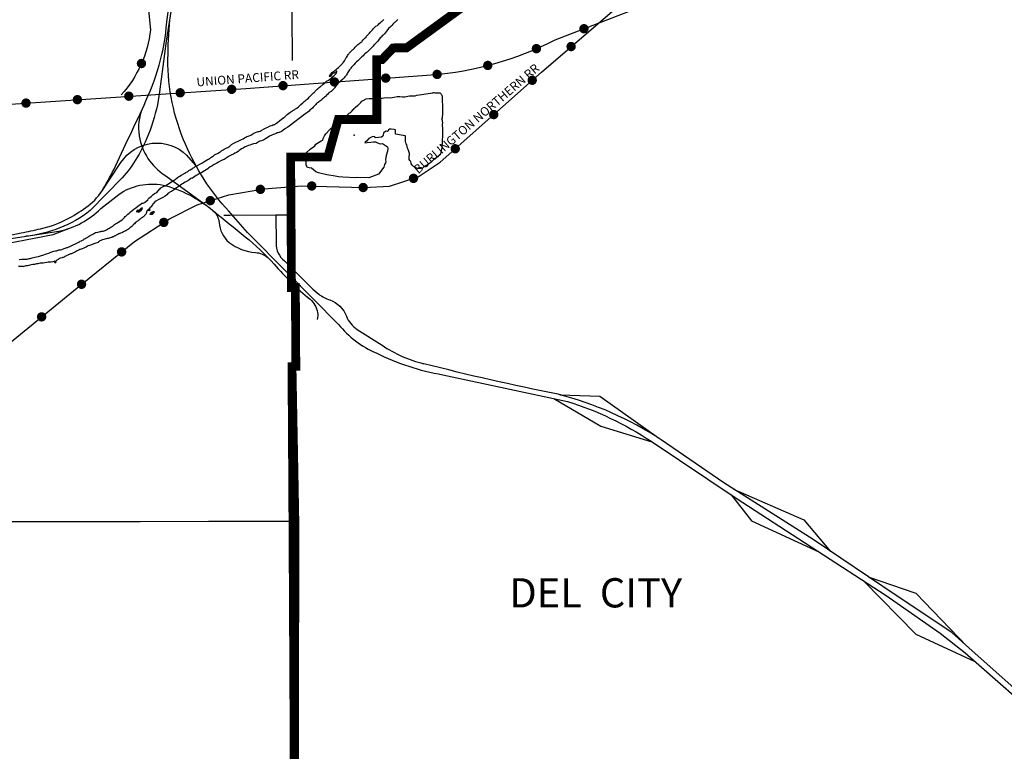
# Paper-space layout 'D color' of a CAD drawing. Units: feet. Extents: x -0.2 to 33.8, y -0.3 to 21.7.
# Drawn here: x 16.9 to 17.9, y 14.3 to 15 of the extents above; entities that cross this region are included whole.
import ezdxf
from ezdxf.enums import TextEntityAlignment as Align

# ---------------------------------------------------------------- set-up
doc = ezdxf.new("R2010")
doc.units = ezdxf.units.FT
doc.header["$MEASUREMENT"] = 0
doc.linetypes.add('CENTER', pattern=[2, 1.25, -0.25, 0.25, -0.25])
for name, color, linetype in [('CITY-NAME', 7, 'Continuous'), ('CITY_LIMITS', 7, 'Continuous'), ('HIGHWAY', 192, 'Continuous'), ('HYDRO_BORDER', 8, 'Continuous'), ('RAILROAD', 8, 'Continuous'), ('RRNAME', 8, 'Continuous'), ('SECTION_LINE', 250, 'Continuous'), ('WARD-LINE', 251, 'Continuous')]:
    doc.layers.add(name, color=color, linetype=linetype)
doc.styles.add('ARIAL', font='arial.ttf')

# ---------------------------------------------------------------- blocks, each defined once
blk = doc.blocks.new('RR')
at = {"layer": 'RAILROAD', "const_width": 80}
blk.add_lwpolyline([(-40, 0, 1), (40, 0, 1)], format="xyb", close=True, dxfattribs=at)

psp = doc.layouts.new('D color')

# ---------------------------------------------------------------- linework, layer by layer
at = {"layer": 'CITY_LIMITS', "linetype": 'CENTER', "ltscale": 1000, "const_width": 0.00911}
psp.add_lwpolyline([(17.9251, 15.4641), (17.7792, 15.4633), (17.7817, 15.2892), (17.6104, 15.1412), (17.4649, 15.1405), (17.4649, 15.1311), (17.3983, 15.0595), (17.3607, 15.0592), (17.2662, 14.9903), (17.2523, 14.9902), (17.2405, 14.9779), (17.235, 14.9779), (17.2353, 14.9159), (17.1952, 14.9159), (17.1844, 14.877), (17.1458, 14.877), (17.1467, 14.7416), (17.1507, 14.7416), (17.1512, 14.6597), (17.1472, 14.6595), (17.1482, 14.4991), (17.1499, 14.1783)], dxfattribs=at)
at = {"layer": 'HIGHWAY'}
for points in [[(17.1118, 16.4151, 0.036809), (17.1186, 16.3783, 0.01496), (17.127, 16.3498, -0.071131), (17.1367, 16.2945), (17.138, 16.2455), (17.1384, 16.1279), (17.1377, 15.854, -0.053875), (17.1263, 15.7933), (17.1092, 15.7306), (17.0571, 15.5428), (17.0504, 15.5163, 0.062836), (17.0393, 15.4602, 0.002426), (17.0373, 15.4291), (17.0383, 15.3131), (17.041, 15.2684, -0.049591), (17.0417, 15.1679), (17.0259, 15.0568), (17.0168, 14.9972), (17.0098, 14.9445, -0.09896), (16.9863, 14.8761, -0.058874), (16.9708, 14.8555), (16.9379, 14.8213, -0.137831), (16.871, 14.7947, -0.607751)], [(16.8277, 14.7919, 0.018842), (16.8662, 14.7982, 0.005596), (16.8863, 14.8025, 0.068295), (16.9156, 14.8135, 0.038173), (16.9358, 14.8264, 0.097246), (16.9514, 14.844, 0.022598), (16.964, 14.8675, -0.005513), (16.981, 14.9036, 0.009908), (16.9977, 14.94, 0.043423), (17.0123, 14.9833, 0.046344), (17.0169, 15.0145), (17.0253, 15.0771)], [(17.143, 14.7565), (17.101, 14.7988), (17.0816, 14.8206, -0.085597), (17.0366, 14.8904, -0.106539), (17.0185, 14.9784, -0.020041), (17.0205, 15.0194, -2.277177)], [(16.9907, 14.9241, 0.137278), (16.9892, 14.8954, 0.207593), (17.0178, 14.8565), (17.058, 14.827)], [(16.9496, 14.841), (16.9697, 14.8712, -0.473076), (17.0379, 14.8789), (17.0471, 14.8681)], [(16.8533, 14.792), (16.9053, 14.8, 0.146026), (16.9487, 14.8234), (16.9674, 14.8382, -0.198841), (17.0134, 14.8479, -0.109889), (17.0652, 14.8215, 0.003705), (17.0987, 14.7942, -0.042372), (17.1286, 14.7657, 0.035833), (17.1659, 14.7293, -0.176414), (17.1737, 14.7156, -0.104639), (17.1734, 14.7084, 5.117613)], [(17.0659, 14.8209, -0.17511), (17.0715, 14.8091, 0.199709), (17.0819, 14.7883, 0.142024), (17.1094, 14.7779, -0.156089), (17.1222, 14.7727)], [(17.1306, 14.8169), (17.1309, 14.7876, 0.25948), (17.1396, 14.7692), (17.1688, 14.7397), (17.1749, 14.7346, 0.062582), (17.1866, 14.7286, -0.215996), (17.2037, 14.7118, 0.155159), (17.2148, 14.6981), (17.2407, 14.6816, 0.090058), (17.2839, 14.6625, 5.440072)], [(17.143, 14.7565), (17.1954, 14.7032, 0.119797), (17.2347, 14.6736, 0.073182), (17.3036, 14.651), (17.4331, 14.6234, -0.068648), (17.5198, 14.5821), (17.6081, 14.5229), (17.7638, 14.4219), (17.8199, 14.3829), (17.8458, 14.3623), (17.9333, 14.2857), (17.9923, 14.2347)], [(17.9972, 14.2355), (17.9634, 14.2675), (17.9216, 14.3035), (17.8495, 14.3675), (17.8321, 14.3837), (17.7742, 14.4218), (17.688, 14.4799), (17.5953, 14.539), (17.5304, 14.5835, 0.083034), (17.4233, 14.6307, -0.013168), (17.2839, 14.6625, -3.051149)]]:
    psp.add_lwpolyline(points, format="xyb", dxfattribs=at)
for points in [[(16.8307, 14.7834), (16.8992, 14.7964), (16.9175, 14.8035)], [(17.419, 14.6264), (17.4676, 14.5977), (17.5207, 14.5815)], [(17.4251, 14.6302), (17.4668, 14.6289), (17.5275, 14.5854)], [(17.6055, 14.5324), (17.6783, 14.5005), (17.7061, 14.4676)], [(17.6029, 14.5264), (17.624, 14.4993), (17.6938, 14.4673)], [(17.7451, 14.4413), (17.7947, 14.4242), (17.8476, 14.3693)], [(17.7404, 14.4371), (17.7947, 14.3817), (17.8553, 14.3539)]]:
    psp.add_lwpolyline(points, dxfattribs=at)
at = {"layer": 'HYDRO_BORDER'}
for points in [[(17.257, 15.0196), (17.2563, 15.019), (17.2551, 15.0177), (17.2542, 15.017), (17.2535, 15.0164), (17.2528, 15.0157), (17.252, 15.0148), (17.2507, 15.0135), (17.2497, 15.0124), (17.2475, 15.0102), (17.2466, 15.0092), (17.2452, 15.0077), (17.2431, 15.0047), (17.2425, 15.0041), (17.2417, 15.0035), (17.2408, 15.0028), (17.2396, 15.0015), (17.2387, 15.0005), (17.237, 14.9981), (17.2359, 14.9968), (17.2347, 14.9955), (17.2337, 14.9944), (17.2331, 14.9937), (17.2323, 14.9929), (17.2315, 14.9921), (17.2305, 14.9911), (17.228, 14.9887), (17.226, 14.9865), (17.2251, 14.9856), (17.2243, 14.9849), (17.2226, 14.9837), (17.2217, 14.9829), (17.221, 14.982), (17.2198, 14.9808), (17.2191, 14.9801), (17.2183, 14.9795), (17.2176, 14.9787), (17.2156, 14.9769), (17.2143, 14.9757), (17.2127, 14.9742), (17.2113, 14.9727), (17.2095, 14.9708), (17.2089, 14.9701), (17.2084, 14.9692), (17.2079, 14.9686), (17.2069, 14.9673), (17.2062, 14.9663), (17.2055, 14.9654), (17.2049, 14.9642), (17.2045, 14.9633), (17.2038, 14.9621), (17.2034, 14.9614), (17.2028, 14.9607), (17.2021, 14.96), (17.2012, 14.9591), (17.2003, 14.9581), (17.1998, 14.9576), (17.1996, 14.9574), (17.1977, 14.9558), (17.1969, 14.9551), (17.196, 14.9543), (17.1951, 14.9536), (17.1944, 14.9529), (17.1938, 14.9521), (17.1923, 14.95), (17.1918, 14.9491), (17.1913, 14.9484), (17.1907, 14.9476), (17.1901, 14.947), (17.1894, 14.9462), (17.1884, 14.9455), (17.1878, 14.945), (17.1859, 14.9438), (17.1851, 14.9431), (17.1839, 14.9419), (17.1831, 14.941), (17.1826, 14.9402), (17.182, 14.9397), (17.1811, 14.939), (17.1799, 14.9382), (17.1788, 14.9373), (17.1778, 14.9364), (17.177, 14.9357), (17.1761, 14.9349), (17.1752, 14.9342), (17.1743, 14.9336), (17.1735, 14.9331), (17.1728, 14.9324), (17.1718, 14.9314), (17.1706, 14.9301), (17.1693, 14.9287), (17.1684, 14.9278), (17.1675, 14.9269), (17.1658, 14.9255), (17.1649, 14.9246), (17.164, 14.9239), (17.1624, 14.9225), (17.1607, 14.9214), (17.1443, 14.9091), (17.143, 14.9081), (17.1404, 14.9064), (17.1382, 14.9047), (17.1372, 14.9041), (17.1364, 14.9036), (17.1356, 14.9031), (17.1346, 14.9027), (17.1338, 14.9025), (17.1337, 14.9025), (17.1326, 14.9022), (17.1317, 14.9019), (17.1307, 14.9015), (17.129, 14.9006), (17.1279, 14.9002), (17.1264, 14.8995), (17.1239, 14.8986), (17.1214, 14.897), (17.1196, 14.896), (17.1186, 14.8953), (17.1175, 14.8946), (17.1163, 14.8941), (17.1155, 14.8938), (17.114, 14.8934), (17.1131, 14.8929), (17.1121, 14.8922), (17.1112, 14.8916), (17.1102, 14.8911), (17.1074, 14.8905), (17.1053, 14.8898), (17.1035, 14.8893), (17.1021, 14.8888), (17.1004, 14.8882), (17.098, 14.8871), (17.0964, 14.8863), (17.0948, 14.8853), (17.0936, 14.8844), (17.0925, 14.8837), (17.0912, 14.8828), (17.0897, 14.8817), (17.0889, 14.8812), (17.088, 14.8808), (17.0864, 14.8799), (17.0849, 14.8791), (17.0819, 14.8777), (17.079, 14.8759), (17.0768, 14.8745), (17.0747, 14.8737), (17.0734, 14.873), (17.0709, 14.8715), (17.0691, 14.8705), (17.0679, 14.8698), (17.0658, 14.8687), (17.0641, 14.8676), (17.0624, 14.8667), (17.0607, 14.8655), (17.0601, 14.8652), (17.0598, 14.8647), (17.0563, 14.8625), (17.0538, 14.861), (17.0535, 14.8608), (17.051, 14.8595), (17.0499, 14.8589), (17.0479, 14.8579), (17.0454, 14.8561), (17.044, 14.8551), (17.0433, 14.8549), (17.0424, 14.8545), (17.0403, 14.8531), (17.039, 14.8524), (17.0371, 14.8513), (17.0364, 14.8507), (17.0336, 14.8491), (17.0329, 14.8488), (17.0297, 14.8465), (17.0283, 14.8456), (17.026, 14.8439), (17.0252, 14.8434), (17.0222, 14.8412), (17.0212, 14.8407), (17.0188, 14.8394), (17.0172, 14.8378), (17.0155, 14.8364), (17.0131, 14.8351), (17.0082, 14.8324), (17.006, 14.8311), (17.0049, 14.8303), (17.0038, 14.8292), (17.0033, 14.8287), (17.0027, 14.8276), (17.0008, 14.8252), (17.0006, 14.8249), (16.9997, 14.8241), (16.9993, 14.8233), (16.9985, 14.8227), (16.9981, 14.8224), (16.9975, 14.822), (16.9971, 14.8216), (16.9967, 14.8212), (16.9965, 14.8207), (16.9963, 14.8199), (16.9961, 14.8192), (16.996, 14.8188), (16.9958, 14.8182), (16.9954, 14.8177), (16.9949, 14.8171), (16.9944, 14.8165), (16.9942, 14.8162), (16.9941, 14.8161), (16.9938, 14.8157), (16.9935, 14.8153), (16.9929, 14.8149), (16.9922, 14.8145), (16.9919, 14.8142), (16.9913, 14.814), (16.9909, 14.8137), (16.9897, 14.8126), (16.9886, 14.8118), (16.9875, 14.8109), (16.9862, 14.8099), (16.9855, 14.8093), (16.9845, 14.8085), (16.9836, 14.8077), (16.9829, 14.8071), (16.9821, 14.8061), (16.9816, 14.8054), (16.9812, 14.805), (16.9808, 14.8047), (16.9801, 14.8044), (16.9798, 14.8041), (16.9795, 14.8039), (16.9791, 14.8037), (16.9785, 14.8031), (16.978, 14.8025), (16.9775, 14.802), (16.9764, 14.8015), (16.9756, 14.8009), (16.975, 14.8005), (16.9743, 14.8004), (16.9732, 14.7997), (16.9724, 14.7992), (16.9713, 14.7988), (16.9705, 14.7984), (16.9693, 14.798), (16.9686, 14.7977), (16.9681, 14.7975), (16.9676, 14.7971), (16.9664, 14.7964), (16.9656, 14.7961), (16.9646, 14.7957), (16.9643, 14.7954), (16.9639, 14.7952), (16.9634, 14.795), (16.9626, 14.7947), (16.9621, 14.7943), (16.9616, 14.7942), (16.961, 14.7941), (16.9605, 14.7939), (16.9601, 14.7936), (16.9596, 14.7935), (16.9584, 14.7931), (16.9565, 14.7925), (16.9555, 14.7923), (16.9494, 14.7907), (16.9488, 14.7905), (16.9479, 14.79), (16.947, 14.7893), (16.9465, 14.7888), (16.9459, 14.7883), (16.9436, 14.7875), (16.9416, 14.7868), (16.9391, 14.786), (16.937, 14.7852), (16.9357, 14.7847), (16.9348, 14.784), (16.9337, 14.7835), (16.9326, 14.783), (16.9312, 14.7825), (16.9295, 14.7818), (16.9283, 14.7813), (16.9274, 14.7811), (16.9268, 14.7809), (16.9261, 14.7806), (16.926, 14.7803), (16.9251, 14.7798), (16.9243, 14.7795), (16.9237, 14.7793), (16.9225, 14.7786), (16.9213, 14.778), (16.9191, 14.7769), (16.9184, 14.7765), (16.9178, 14.7764), (16.9173, 14.7764), (16.9167, 14.7762), (16.9161, 14.7757), (16.9153, 14.7755), (16.9149, 14.7754), (16.9145, 14.7751), (16.9136, 14.7749), (16.9131, 14.7745), (16.9123, 14.7741), (16.9115, 14.7737), (16.9107, 14.7732), (16.9096, 14.7727), (16.9091, 14.7726), (16.9086, 14.7724), (16.9068, 14.772), (16.906, 14.7716), (16.9052, 14.7712), (16.9045, 14.7707), (16.9037, 14.7704), (16.9032, 14.77), (16.9027, 14.7697), (16.9023, 14.7692), (16.9021, 14.7685), (16.9019, 14.7679), (16.902, 14.7673), (16.9018, 14.7671), (16.9016, 14.7673), (16.9012, 14.7676), (16.9011, 14.7679), (16.901, 14.7684), (16.901, 14.7688), (16.901, 14.769), (16.9008, 14.7689), (16.9002, 14.7686), (16.8989, 14.7682), (16.8972, 14.768), (16.8958, 14.7678), (16.8952, 14.7677), (16.8948, 14.7678), (16.8941, 14.7677), (16.8928, 14.7674), (16.8908, 14.7671), (16.889, 14.7669), (16.887, 14.7668), (16.8857, 14.7667), (16.8846, 14.7663), (16.8835, 14.7662), (16.8822, 14.7662), (16.8812, 14.7659), (16.8801, 14.7655), (16.8784, 14.7654), (16.8767, 14.7651), (16.8751, 14.7648), (16.874, 14.7644), (16.8727, 14.7641), (16.871, 14.7639), (16.87, 14.7636), (16.8689, 14.7633), (16.8682, 14.7631), (16.8682, 14.7632), (16.8679, 14.7633), (16.8677, 14.7633), (16.8663, 14.7633), (16.8651, 14.7633), (16.8635, 14.7632)], [(16.864, 14.7707), (16.8667, 14.771), (16.8678, 14.7711), (16.8687, 14.771), (16.8696, 14.7711), (16.8708, 14.7711), (16.8716, 14.7711), (16.8725, 14.7711), (16.8744, 14.7715), (16.8755, 14.7718), (16.8764, 14.772), (16.8777, 14.7723), (16.8789, 14.7726), (16.8803, 14.773), (16.882, 14.7734), (16.8838, 14.7738), (16.8853, 14.7741), (16.8871, 14.7746), (16.8885, 14.7751), (16.8897, 14.7755), (16.8915, 14.7761), (16.8926, 14.7764), (16.8948, 14.7773), (16.8961, 14.7778), (16.8971, 14.7781), (16.8979, 14.7784), (16.8989, 14.7788), (16.9002, 14.7792), (16.9018, 14.7795), (16.9027, 14.7797), (16.9034, 14.7799), (16.9039, 14.7801), (16.9047, 14.7802), (16.9054, 14.7805), (16.9059, 14.7807), (16.9063, 14.7806), (16.907, 14.7806), (16.9083, 14.7811), (16.9109, 14.7821), (16.9129, 14.7828), (16.9137, 14.7831), (16.9144, 14.7832), (16.915, 14.7834), (16.9158, 14.7837), (16.9167, 14.784), (16.9179, 14.7847), (16.9194, 14.7855), (16.9201, 14.7858), (16.9209, 14.7861), (16.9217, 14.7864), (16.9225, 14.7868), (16.9231, 14.7871), (16.9237, 14.7874), (16.9246, 14.7878), (16.9266, 14.789), (16.9275, 14.7895), (16.9286, 14.7901), (16.9291, 14.7904), (16.9297, 14.7907), (16.9307, 14.7911), (16.9311, 14.7918), (16.9316, 14.7921), (16.9322, 14.7922), (16.9329, 14.7925), (16.9333, 14.7928), (16.9338, 14.7931), (16.9346, 14.7935), (16.9352, 14.7939), (16.9361, 14.7946), (16.9369, 14.7951), (16.9411, 14.7974), (16.9424, 14.7981), (16.9434, 14.7985), (16.9439, 14.7987), (16.9457, 14.799), (16.9472, 14.7993), (16.9482, 14.7995), (16.949, 14.7998), (16.9496, 14.8001), (16.9499, 14.8), (16.9504, 14.8), (16.9512, 14.8001), (16.9524, 14.8005), (16.9529, 14.8007), (16.9535, 14.8008), (16.9541, 14.801), (16.9548, 14.8014), (16.9556, 14.802), (16.9561, 14.8023), (16.9567, 14.8027), (16.957, 14.8027), (16.9581, 14.8035), (16.9589, 14.8039), (16.9595, 14.8043), (16.96, 14.8048), (16.9606, 14.805), (16.9613, 14.8053), (16.9631, 14.8068), (16.9642, 14.8076), (16.9648, 14.8079), (16.9661, 14.8087), (16.9675, 14.8097), (16.9691, 14.8107), (16.9709, 14.8119), (16.9724, 14.8133), (16.9734, 14.8143), (16.974, 14.8152), (16.9748, 14.8157), (16.9753, 14.8161), (16.977, 14.8177), (16.9782, 14.8186), (16.9789, 14.8194), (16.9797, 14.8202), (16.9831, 14.8228), (16.9851, 14.8243), (16.9871, 14.8259), (16.9873, 14.8261), (16.9907, 14.8285), (16.9915, 14.8289), (16.9926, 14.829), (16.9942, 14.8296), (16.9956, 14.8307), (16.9975, 14.8325), (16.998, 14.8332), (16.9982, 14.834), (16.9988, 14.8344), (17.0009, 14.836), (17.0027, 14.8376), (17.0046, 14.8391), (17.0069, 14.8403), (17.0101, 14.8438), (17.0103, 14.8441), (17.0111, 14.8451), (17.0141, 14.8466), (17.0155, 14.8472), (17.0184, 14.8488), (17.0201, 14.8499), (17.0225, 14.8517), (17.0236, 14.8523), (17.0249, 14.8529), (17.0259, 14.8536), (17.0285, 14.8558), (17.0294, 14.8563), (17.0307, 14.857), (17.0323, 14.8582), (17.0335, 14.8588), (17.0359, 14.8603), (17.0372, 14.861), (17.0375, 14.8611), (17.0386, 14.8617), (17.0402, 14.863), (17.0416, 14.8638), (17.0434, 14.8648), (17.0443, 14.8651), (17.0448, 14.8657), (17.0456, 14.8661), (17.0465, 14.8666), (17.0491, 14.8681), (17.0517, 14.8696), (17.0536, 14.8705), (17.0547, 14.8713), (17.0557, 14.8718), (17.0576, 14.873), (17.0591, 14.8741), (17.0596, 14.8743), (17.0597, 14.8744), (17.0604, 14.8748), (17.0615, 14.8753), (17.0623, 14.8759), (17.063, 14.8766), (17.064, 14.8771), (17.0648, 14.8776), (17.0657, 14.8783), (17.0669, 14.8791), (17.0683, 14.8799), (17.0693, 14.8804), (17.0705, 14.8811), (17.072, 14.882), (17.0729, 14.8825), (17.0737, 14.8831), (17.0745, 14.8836), (17.0757, 14.8843), (17.0769, 14.885), (17.0781, 14.8857), (17.0795, 14.8864), (17.0805, 14.8869), (17.0816, 14.8874), (17.0822, 14.8878), (17.0834, 14.8889), (17.0846, 14.8898), (17.0869, 14.8912), (17.0889, 14.8922), (17.0915, 14.8934), (17.0934, 14.8943), (17.0948, 14.8951), (17.0965, 14.896), (17.0979, 14.8969), (17.0994, 14.8977), (17.1004, 14.8981), (17.1016, 14.8985), (17.1028, 14.899), (17.1045, 14.8998), (17.1077, 14.9017), (17.1095, 14.9025), (17.1112, 14.9032), (17.1122, 14.9034), (17.1133, 14.9036), (17.1141, 14.9039), (17.1152, 14.9044), (17.116, 14.9049), (17.1185, 14.9063), (17.1205, 14.9073), (17.1222, 14.9081), (17.1247, 14.9093), (17.1257, 14.9096), (17.1259, 14.9093), (17.1262, 14.9095), (17.1273, 14.9103), (17.128, 14.9105), (17.1287, 14.9106), (17.1292, 14.9108), (17.13, 14.9113), (17.1312, 14.912), (17.1324, 14.913), (17.1343, 14.9145), (17.1364, 14.9164), (17.1386, 14.918), (17.1397, 14.9187), (17.1405, 14.9194), (17.1423, 14.921), (17.1436, 14.922), (17.1448, 14.923), (17.1459, 14.9239), (17.1474, 14.9247), (17.1478, 14.925), (17.1481, 14.9251), (17.1494, 14.9258), (17.15, 14.9262), (17.151, 14.9268), (17.1521, 14.9277), (17.1539, 14.9292), (17.1553, 14.9304), (17.1565, 14.9314), (17.1586, 14.9333), (17.1599, 14.9346), (17.161, 14.9354), (17.1619, 14.9363), (17.163, 14.9371), (17.1643, 14.9382), (17.1652, 14.9392), (17.1664, 14.9404), (17.1674, 14.9414), (17.1687, 14.9427), (17.1696, 14.9435), (17.1704, 14.9441), (17.1708, 14.9446), (17.1711, 14.9452), (17.172, 14.946), (17.1729, 14.947), (17.1736, 14.9475), (17.1742, 14.948), (17.175, 14.9488), (17.1756, 14.9494), (17.1767, 14.9503), (17.1776, 14.9509), (17.1782, 14.9512), (17.1788, 14.9517), (17.1795, 14.9524), (17.1809, 14.9537), (17.1829, 14.9555), (17.1837, 14.956), (17.1846, 14.9565), (17.1852, 14.9568), (17.186, 14.9573), (17.1869, 14.9581), (17.1878, 14.9589), (17.1885, 14.9596), (17.1892, 14.9603), (17.1899, 14.9609), (17.191, 14.9617), (17.1919, 14.9625), (17.1929, 14.9636), (17.1935, 14.9646), (17.1938, 14.9658), (17.1937, 14.9661), (17.1935, 14.966), (17.1931, 14.9653), (17.1924, 14.965), (17.1918, 14.9647), (17.1909, 14.9641), (17.1895, 14.9635), (17.1889, 14.9632), (17.1885, 14.9627), (17.1883, 14.9618), (17.188, 14.9613), (17.1875, 14.9609), (17.1867, 14.9606), (17.1861, 14.9605), (17.1859, 14.9607), (17.186, 14.9612), (17.1867, 14.9619), (17.1874, 14.9629), (17.189, 14.9645), (17.1902, 14.9656), (17.1911, 14.9662), (17.192, 14.967), (17.1929, 14.9678), (17.194, 14.9688), (17.1955, 14.97), (17.1971, 14.9717), (17.1983, 14.9726), (17.1991, 14.9734), (17.1998, 14.9743), (17.2001, 14.9747), (17.2011, 14.9759), (17.2018, 14.9769), (17.2028, 14.9788), (17.2032, 14.9794), (17.2037, 14.9802), (17.2044, 14.9814), (17.2049, 14.9823), (17.2056, 14.9833), (17.2062, 14.984), (17.2067, 14.9846), (17.2075, 14.9856), (17.2083, 14.9865), (17.2089, 14.9872), (17.2095, 14.9877), (17.2101, 14.9882), (17.2106, 14.9885), (17.2111, 14.9889), (17.2118, 14.9895), (17.2129, 14.9908), (17.2146, 14.9928), (17.2156, 14.9937), (17.2166, 14.9943), (17.2176, 14.995), (17.2184, 14.9957), (17.2196, 14.9966), (17.2202, 14.9973), (17.2212, 14.9984), (17.2219, 14.9994), (17.2226, 15.0001), (17.2233, 15.0007), (17.2241, 15.0014), (17.2247, 15.0022), (17.2256, 15.0033), (17.2263, 15.004), (17.227, 15.0048), (17.2276, 15.0056), (17.2284, 15.0065), (17.2291, 15.0073), (17.2301, 15.0083), (17.2309, 15.0091), (17.2318, 15.0102), (17.2325, 15.011), (17.2335, 15.012), (17.2343, 15.0126), (17.2358, 15.0134), (17.2365, 15.014), (17.2374, 15.015), (17.2394, 15.0169), (17.2402, 15.0175), (17.2409, 15.0181), (17.2418, 15.0188), (17.2426, 15.0195)]]:
    psp.add_lwpolyline(points, dxfattribs=at)
for points in [[(17.2933, 14.9436), (17.2937, 14.9438), (17.2943, 14.9438), (17.2955, 14.9437), (17.2968, 14.9437), (17.298, 14.9435), (17.299, 14.9435), (17.3, 14.9434), (17.3007, 14.9435), (17.3013, 14.9431), (17.3018, 14.9426), (17.3024, 14.9418), (17.3027, 14.941), (17.3031, 14.9393), (17.3031, 14.9383), (17.3031, 14.9371), (17.3031, 14.9361), (17.303, 14.9348), (17.3031, 14.9337), (17.3033, 14.9321), (17.3034, 14.9312), (17.3034, 14.9301), (17.3034, 14.929), (17.3033, 14.9268), (17.3033, 14.9254), (17.3033, 14.9238), (17.3033, 14.9225), (17.3033, 14.921), (17.3033, 14.92), (17.3032, 14.9192), (17.3031, 14.9174), (17.3031, 14.9173), (17.303, 14.9168), (17.3028, 14.9167), (17.3024, 14.9162), (17.3031, 14.9156), (17.3031, 14.9141), (17.3033, 14.9124), (17.3032, 14.9107), (17.3032, 14.9093), (17.3033, 14.9077), (17.3033, 14.9059), (17.3033, 14.9035), (17.3033, 14.9006), (17.3033, 14.8975), (17.303, 14.8955), (17.3031, 14.8935), (17.3029, 14.8909), (17.3029, 14.8903), (17.3027, 14.8891), (17.3027, 14.8875), (17.3026, 14.8857), (17.3018, 14.8823), (17.3018, 14.8822), (17.3017, 14.8813), (17.3012, 14.8804), (17.3005, 14.8795), (17.2993, 14.8783), (17.2983, 14.8772), (17.2973, 14.8766), (17.2964, 14.8759), (17.2952, 14.8748), (17.2941, 14.8739), (17.2927, 14.8728), (17.2916, 14.8718), (17.2902, 14.8706), (17.289, 14.8697), (17.2879, 14.869), (17.2866, 14.868), (17.2853, 14.8673), (17.2838, 14.8663), (17.2826, 14.8655), (17.2811, 14.8651), (17.279, 14.8651), (17.2775, 14.8652), (17.2759, 14.8657), (17.2746, 14.8665), (17.2733, 14.8671), (17.2724, 14.868), (17.2714, 14.8688), (17.2711, 14.8697), (17.2709, 14.8705), (17.2704, 14.8718), (17.2701, 14.8728), (17.2695, 14.8735), (17.2689, 14.8743), (17.2689, 14.8781), (17.2691, 14.879), (17.2692, 14.8801), (17.269, 14.8807), (17.2683, 14.8827), (17.2679, 14.8848), (17.267, 14.8862), (17.2666, 14.888), (17.2663, 14.8896), (17.2657, 14.8907), (17.2654, 14.8915), (17.2651, 14.8933), (17.265, 14.8958), (17.265, 14.8976), (17.2649, 14.8986), (17.2646, 14.8991), (17.2547, 14.9006), (17.2547, 14.903), (17.2545, 14.905), (17.2531, 14.9056), (17.2503, 14.906), (17.2483, 14.9059), (17.2472, 14.9052), (17.2468, 14.9034), (17.2462, 14.9034), (17.245, 14.9038), (17.2433, 14.9029), (17.2422, 14.9019), (17.2417, 14.8992), (17.2415, 14.8986), (17.2401, 14.8977), (17.234, 14.897), (17.2327, 14.8984), (17.2303, 14.8979), (17.2271, 14.8961), (17.2244, 14.8935), (17.223, 14.8924), (17.2228, 14.8918), (17.2229, 14.8917), (17.2251, 14.892), (17.2289, 14.8925), (17.2318, 14.8928), (17.234, 14.8926), (17.2361, 14.8917), (17.2387, 14.8908), (17.2411, 14.891), (17.2464, 14.8874), (17.2468, 14.8855), (17.2462, 14.8831), (17.245, 14.8785), (17.2442, 14.874), (17.2445, 14.8718), (17.2444, 14.8708), (17.2433, 14.8692), (17.2426, 14.8665), (17.2411, 14.8647), (17.2393, 14.8622), (17.2371, 14.8593), (17.2269, 14.8552), (17.2154, 14.8557), (17.2136, 14.8553), (17.1998, 14.856), (17.1956, 14.8563), (17.192, 14.8572), (17.1833, 14.8586), (17.1747, 14.8605), (17.1719, 14.8616), (17.1695, 14.8638), (17.1673, 14.8653), (17.165, 14.8657), (17.1634, 14.866), (17.1618, 14.8685), (17.1618, 14.872), (17.1591, 14.8746), (17.1589, 14.8776), (17.1595, 14.8791), (17.1619, 14.8812), (17.1662, 14.8852), (17.1696, 14.8876), (17.171, 14.8887), (17.1719, 14.8902), (17.1775, 14.8936), (17.1792, 14.8946), (17.1797, 14.8961), (17.1811, 14.8991), (17.1824, 14.901), (17.1865, 14.9056), (17.191, 14.9097), (17.1946, 14.9126), (17.1968, 14.9135), (17.1992, 14.9146), (17.1998, 14.915), (17.2003, 14.9153), (17.2027, 14.9188), (17.2066, 14.9223), (17.2066, 14.9223), (17.2074, 14.9229), (17.2082, 14.9236), (17.2089, 14.9243), (17.2096, 14.925), (17.2103, 14.9258), (17.2111, 14.9264), (17.2118, 14.9272), (17.2127, 14.9282), (17.2156, 14.9307), (17.2163, 14.9312), (17.2172, 14.9322), (17.2185, 14.9336), (17.2198, 14.9348), (17.221, 14.9355), (17.2242, 14.9372), (17.2273, 14.9376), (17.2308, 14.9377), (17.2362, 14.938), (17.2377, 14.9382), (17.2407, 14.9382), (17.243, 14.9384), (17.246, 14.9386), (17.2492, 14.9385), (17.2532, 14.9392), (17.2562, 14.9397), (17.259, 14.9397), (17.2618, 14.9394), (17.2642, 14.9394), (17.269, 14.9403), (17.2702, 14.9404), (17.2714, 14.9406), (17.2734, 14.9404), (17.2749, 14.9406), (17.2769, 14.941), (17.2933, 14.9436)], [(16.9872, 14.821), (16.9872, 14.8214), (16.9874, 14.8222), (16.9873, 14.8222), (16.9866, 14.8213), (16.9862, 14.8206), (16.9862, 14.8199), (16.9866, 14.8201), (16.987, 14.8205), (16.9872, 14.821)], [(16.9872, 14.821), (16.987, 14.8205), (16.9866, 14.8201), (16.9862, 14.8199), (16.9862, 14.8206), (16.9866, 14.8213), (16.9873, 14.8222), (16.9874, 14.8222), (16.9872, 14.8214), (16.9872, 14.821)], [(16.9902, 14.821), (16.9906, 14.8215), (16.9909, 14.822), (16.9913, 14.8223), (16.9914, 14.8225), (16.991, 14.8224), (16.9906, 14.8222), (16.9903, 14.8218), (16.9899, 14.8216), (16.9899, 14.8217), (16.9902, 14.8222), (16.9913, 14.8234), (16.9917, 14.8238), (16.9917, 14.8241), (16.9909, 14.8238), (16.9903, 14.8235), (16.9897, 14.8229), (16.989, 14.8222), (16.9885, 14.8216), (16.988, 14.8208), (16.9878, 14.8202), (16.9878, 14.8198), (16.9881, 14.8198), (16.9885, 14.82), (16.9889, 14.8203), (16.9892, 14.8205), (16.9894, 14.8206), (16.9896, 14.8204), (16.9898, 14.8205), (16.9902, 14.821)], [(16.9902, 14.821), (16.9898, 14.8205), (16.9896, 14.8204), (16.9894, 14.8206), (16.9892, 14.8205), (16.9889, 14.8203), (16.9885, 14.82), (16.9881, 14.8198), (16.9878, 14.8198), (16.9878, 14.8202), (16.988, 14.8208), (16.9885, 14.8216), (16.989, 14.8222), (16.9897, 14.8229), (16.9903, 14.8235), (16.9909, 14.8238), (16.9917, 14.8241), (16.9917, 14.8238), (16.9913, 14.8234), (16.9902, 14.8222), (16.9899, 14.8217), (16.9899, 14.8216), (16.9903, 14.8218), (16.9906, 14.8222), (16.991, 14.8224), (16.9914, 14.8225), (16.9913, 14.8223), (16.9909, 14.822), (16.9906, 14.8215), (16.9902, 14.821)], [(16.9993, 14.8223), (16.9995, 14.8225), (16.9997, 14.8225), (16.9998, 14.8223), (16.9996, 14.8219), (16.9992, 14.8214), (16.9987, 14.8211), (16.9986, 14.821), (16.9985, 14.8213), (16.9986, 14.8216), (16.9989, 14.8219), (16.9993, 14.8223)], [(17.0013, 14.8198), (17.0024, 14.8202), (17.0033, 14.8205), (17.0038, 14.8206), (17.004, 14.8204), (17.004, 14.8198), (17.0039, 14.8192), (17.0033, 14.8183), (17.0026, 14.8177), (17.002, 14.8174), (17.0014, 14.8174), (17.0005, 14.8172), (17.0001, 14.8173), (17.0002, 14.8177), (17.0003, 14.8182), (17.0007, 14.8186), (17.0008, 14.8192), (17.0011, 14.8196), (17.0012, 14.8197), (17.0013, 14.8198)]]:
    psp.add_lwpolyline(points, close=True, dxfattribs=at)
for p in [(17.2116, 14.8995), (16.9868, 14.8211), (16.9895, 14.822), (16.9991, 14.8218), (17.0022, 14.8189)]:
    psp.add_point(p, dxfattribs=at)
at = {"layer": 'RAILROAD'}
for points in [[(16.1793, 14.646), (16.4326, 14.6129), (16.5949, 14.5888), (16.6615, 14.583), (16.6748, 14.5862), (16.7894, 14.6364), (16.8308, 14.665), (16.9205, 14.7381), (16.9838, 14.7893), (17.02, 14.8129), (17.0487, 14.8275), (17.0817, 14.8377), (17.118, 14.844), (17.1575, 14.8472), (17.2217, 14.8453), (17.2483, 14.8468), (17.2782, 14.8564), (17.3011, 14.8716), (17.4061, 14.9651), (17.4945, 15.0411), (17.6011, 15.1346), (17.791, 15.2981, 0.027123), (17.8626, 15.3693, 0.07831), (17.9254, 15.4656)], [(16.972, 15.292), (17.0004, 15.0091, -0.157635), (16.97, 14.9415, 1.950198)], [(16.1856, 14.9384), (16.2062, 14.9263), (16.307, 14.8949), (16.5782, 14.911), (16.7614, 14.9255), (17.0993, 14.9482), (17.2918, 14.9622, 0.098264), (17.4202, 14.9985), (17.63, 15.0799), (17.9201, 15.1875)]]:
    psp.add_lwpolyline(points, format="xyb", dxfattribs=at)
at = {"layer": 'SECTION_LINE'}
for p, q in [((17.0766, 14.8167), (17.0826, 14.8167)), ((17.0826, 14.8167), (17.1306, 14.8169)), ((17.1306, 14.8169), (17.1482, 14.817)), ((16.8288, 14.4988), (16.8696, 14.4988)), ((16.9494, 14.4989), (16.9694, 14.4989)), ((16.9694, 14.4989), (16.9895, 14.4989)), ((17.0782, 14.499), (17.1502, 14.4991)), ((17.151, 14.3387), (17.1519, 14.1783))]:
    psp.add_line(p, q, dxfattribs=at)
for points in [[(17.1476, 14.9772), (17.1474, 15.0256), (17.1472, 15.0742), (17.1471, 15.0973), (17.1471, 15.0973)], [(17.1492, 14.6597), (17.1495, 14.6066), (17.1499, 14.5392), (17.1502, 14.4991)], [(16.8696, 14.4988), (16.9089, 14.4989), (16.9371, 14.4989)], [(16.9371, 14.4989), (16.9394, 14.4989), (16.9494, 14.4989)], [(16.9895, 14.4989), (17.0606, 14.499), (17.0782, 14.499)], [(17.1502, 14.4991), (17.1503, 14.4809), (17.151, 14.3387)]]:
    psp.add_lwpolyline(points, dxfattribs=at)
at = {"layer": 'WARD-LINE', "const_width": 0.00911}
psp.add_lwpolyline([(17.1499, 14.1783), (17.1502, 14.4991), (17.1472, 14.6595), (17.1512, 14.6597), (17.1507, 14.7416), (17.1467, 14.7416), (17.1458, 14.877), (17.1844, 14.877), (17.1952, 14.9159), (17.2353, 14.9159), (17.235, 14.9779), (17.2405, 14.9779), (17.2523, 14.9902), (17.2662, 14.9903), (17.3607, 15.0592), (17.3983, 15.0595), (17.4649, 15.1311), (17.4649, 15.1405), (17.6104, 15.1412), (17.7817, 15.2892), (17.7792, 15.4633), (17.9251, 15.4641)], dxfattribs=at)

# ---------------------------------------------------------------- block references
at = {"layer": 'RAILROAD'}
for p, xscale, yscale, zscale, rotation in [((17.4502, 15.0101), 6.074999999929108e-05, 6.074999999929108e-05, 6.074999999929108e-05, 21.21847835174193), ((17.4009, 14.9894), 6.074999999931563e-05, 6.074999999931563e-05, 6.074999999931563e-05, 23.44903864264968), ((17.4369, 14.9916), 6.074999999952483e-05, 6.074999999952483e-05, 6.074999999952483e-05, 40.67900793202114), ((16.991, 14.974), 6.075000000073045e-05, 6.075000000073045e-05, 6.075000000073045e-05, 246.3535983438135), ((17.3504, 14.972), 6.074999999935091e-05, 6.074999999935091e-05, 6.074999999935091e-05, 14.50763396026816), ((17.1912, 14.9549), 6.075000000069236e-05, 6.075000000069236e-05, 6.075000000069236e-05, 4.150487657568495), ((17.2445, 14.9588), 6.075000000069236e-05, 6.075000000069236e-05, 6.075000000069236e-05, 4.150487657568495), ((17.2978, 14.9627), 6.075000000014905e-05, 6.075000000014905e-05, 6.075000000014905e-05, 5.566229290538643), ((17.3965, 14.9566), 6.075000000044026e-05, 6.075000000044026e-05, 6.075000000044026e-05, 41.67157955068996), ((17.0846, 14.9472), 6.074999999936809e-05, 6.074999999936809e-05, 6.074999999936809e-05, 3.847581534688553), ((17.1379, 14.951), 6.075000000069236e-05, 6.075000000069236e-05, 6.075000000069236e-05, 4.150487657568495), ((16.9245, 14.9365), 6.074999999936809e-05, 6.074999999936809e-05, 6.074999999936809e-05, 3.847581534688553), ((16.9779, 14.9401), 6.074999999936809e-05, 6.074999999936809e-05, 6.074999999936809e-05, 3.847581534688553), ((17.0312, 14.9436), 6.074999999936809e-05, 6.074999999936809e-05, 6.074999999936809e-05, 3.847581534688553), ((16.8712, 14.9329), 6.074999999936809e-05, 6.074999999936809e-05, 6.074999999936809e-05, 3.847581534688553), ((17.3566, 14.921), 6.075000000044026e-05, 6.075000000044026e-05, 6.075000000044026e-05, 41.67157955068996), ((17.3166, 14.8855), 6.075000000044026e-05, 6.075000000044026e-05, 6.075000000044026e-05, 41.67157955068996), ((17.2733, 14.8548), 6.075000000066698e-05, 6.075000000066698e-05, 6.075000000066698e-05, 17.68133107106744), ((17.1144, 14.8434), 6.075000000045791e-05, 6.075000000045791e-05, 6.075000000045791e-05, 9.92857351694923), ((17.1677, 14.8469), 6.075000000062069e-05, 6.075000000062069e-05, 6.075000000062069e-05, 358.2946275516962), ((17.2211, 14.8453), 6.075000000062069e-05, 6.075000000062069e-05, 6.075000000062069e-05, 358.2946275516962), ((17.0624, 14.8317), 6.074999999924224e-05, 6.074999999924224e-05, 6.074999999924224e-05, 17.09903174670023), ((17.0142, 14.8091), 6.074999999975515e-05, 6.074999999975515e-05, 6.074999999975515e-05, 32.98674468554297), ((16.9704, 14.7785), 6.075000000004869e-05, 6.075000000004869e-05, 6.075000000004869e-05, 38.97041480415827), ((16.9288, 14.7449), 6.075000000004869e-05, 6.075000000004869e-05, 6.075000000004869e-05, 38.97041480415827), ((16.8874, 14.7111), 6.075000000056603e-05, 6.075000000056603e-05, 6.075000000056603e-05, 39.17408969288041)]:
    psp.add_blockref('RR', p, dxfattribs=dict(at, xscale=xscale, yscale=yscale, zscale=zscale, rotation=rotation))

# ---------------------------------------------------------------- texts
at = {"layer": 'CITY-NAME', "style": 'ARIAL'}
psp.add_text('DEL  CITY', height=0.03037, dxfattribs=at).set_placement((17.4624, 14.4208), align=Align.MIDDLE)
at = {"layer": 'RRNAME', "style": 'ARIAL', "oblique": 10}
for s, rotation, p in [('BURLINGTON NORTHERN RR', 40.6353, (17.2782, 14.859)), ('UNION PACIFIC RR', 4.2946, (17.0484, 14.9502))]:
    psp.add_text(s, height=0.009113, rotation=rotation, dxfattribs=at).set_placement(p)

doc.saveas('drawing.dxf')
